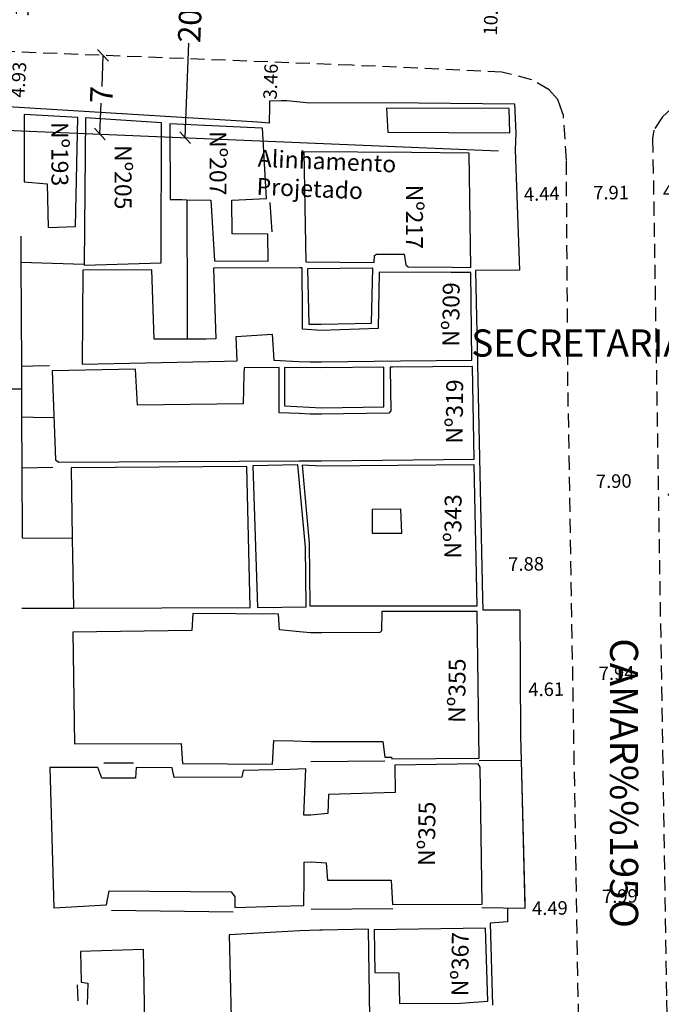
# Model space of a CAD drawing. Extents: x 179638 to 179861, y 1676187 to 1676502.
# Drawn here: x 179718 to 179775, y 1676295 to 1676382 of the extents above; entities that cross this region are included whole.
import ezdxf
from ezdxf.enums import TextEntityAlignment as Align

# ---------------------------------------------------------------- set-up
doc = ezdxf.new("R2010")
doc.units = 0
doc.header["$LTSCALE"] = 5
doc.header["$MEASUREMENT"] = 0
doc.linetypes.add('DASHED2', pattern=[0.375, 0.25, -0.125])
doc.layers.get('0').update_dxf_attribs({"linetype": 'CONTINUOUS'})
doc.layers.get('Defpoints').update_dxf_attribs({"linetype": 'CONTINUOUS'})
for name, color, linetype in [('T-ALINH-PROJ-C', 6, 'CONTINUOUS'), ('T-DIM', 7, 'CONTINUOUS'), ('T-TEXTP', 7, 'CONTINUOUS'), ('V-EDIFICACAO', 2, 'CONTINUOUS'), ('V-LOTE', 1, 'CONTINUOUS'), ('V-NOME_DOS_LOGRADOUROS', 7, 'CONTINUOUS'), ('V-QUADRA', 255, 'DASHED2'), ('V-TESTADA', 1, 'CONTINUOUS')]:
    doc.layers.add(name, color=color, linetype=linetype)
doc.styles.add('SANSSERIFBOLDOBLIQUE', font='sasbo___.pfb', dxfattribs={"height": 1.8})
doc.styles.get("Standard").update_dxf_attribs({"font": 'ARIAL.TTF'})
doc.dimstyles.get("Standard").update_dxf_attribs({"dimtxt": 0.18, "dimasz": 0.18, "dimexe": 0.18, "dimexo": 0.0625, "dimgap": 0.09, "dimtad": 0, "dimtih": 1, "dimtoh": 1, "dimdec": 4, "dimzin": 0, "dimdsep": 46, "dimtxsty": 'Standard', "dimcen": 0.09, "dimadec": 0, "dimazin": 0, "dimtfac": 1, "dimtdec": 4, "dimtofl": 0, "dimtmove": 0, "dimatfit": 0, "dimfxl": 0, "dimtolj": 1, "dimtzin": 0, "dimarcsym": 0})

# ---------------------------------------------------------------- blocks, each defined once
blk = doc.blocks.new('*D2')
at = {"layer": 'Defpoints', "color": 0, "linetype": 'Continuous'}
for p in [(179717.576, 1676379.477), (179717.271, 1676374.555), (179717.271, 1676374.555)]:
    blk.add_point(p, dxfattribs=at)
at = {"layer": 'T-DIM', "color": 0, "linetype": 'Continuous', "insert": (179717.424, 1676377.016), "char_height": 1.2, "attachment_point": 5, "rotation": 86.45927}
blk.add_mtext('\\A1;4.93', dxfattribs=at)
blk = doc.blocks.new('*D5')
at = {"layer": 'Defpoints', "color": 0, "linetype": 'Continuous'}
for p in [(179773.877, 1676367.034), (179778.71, 1676367.127), (179778.71, 1676367.127)]:
    blk.add_point(p, dxfattribs=at)
at = {"layer": 'T-DIM', "color": 0, "linetype": 'Continuous', "insert": (179776.293, 1676367.081), "char_height": 1.2, "attachment_point": 5, "rotation": 1.1124}
blk.add_mtext('\\A1;4.83', dxfattribs=at)
blk = doc.blocks.new('*D6')
at = {"layer": 'Defpoints', "color": 0, "linetype": 'Continuous'}
for p in [(179766.15, 1676366.952), (179766.15, 1676366.952), (179774.057, 1676367.007)]:
    blk.add_point(p, dxfattribs=at)
at = {"layer": 'T-DIM', "color": 0, "linetype": 'Continuous', "insert": (179770.104, 1676366.98), "char_height": 1.2, "attachment_point": 5, "rotation": 0.39986}
blk.add_mtext('\\A1;7.91', dxfattribs=at)
blk = doc.blocks.new('*D7')
at = {"layer": 'Defpoints', "color": 0, "linetype": 'Continuous'}
for p in [(179761.711, 1676366.794), (179761.711, 1676366.794), (179766.15, 1676366.952)]:
    blk.add_point(p, dxfattribs=at)
at = {"layer": 'T-DIM', "color": 0, "linetype": 'Continuous', "insert": (179763.931, 1676366.873), "char_height": 1.2, "attachment_point": 5, "rotation": 2.03585}
blk.add_mtext('\\A1;4.44', dxfattribs=at)
blk = doc.blocks.new('*D13')
at = {"layer": 'Defpoints', "color": 0, "linetype": 'Continuous'}
for p in [(179762.42, 1676303.34), (179766.905, 1676303.401), (179766.905, 1676303.401)]:
    blk.add_point(p, dxfattribs=at)
at = {"layer": 'T-DIM', "color": 0, "linetype": 'Continuous', "insert": (179764.662, 1676303.371), "char_height": 1.2, "attachment_point": 5, "rotation": 0.78389}
blk.add_mtext('\\A1;4.49', dxfattribs=at)
blk = doc.blocks.new('*D14')
at = {"layer": 'Defpoints', "color": 0, "linetype": 'Continuous'}
for p in [(179766.892, 1676304.376), (179774.88, 1676304.504), (179774.88, 1676304.504)]:
    blk.add_point(p, dxfattribs=at)
at = {"layer": 'T-DIM', "color": 0, "linetype": 'Continuous', "insert": (179770.886, 1676304.44), "char_height": 1.2, "attachment_point": 5, "rotation": 0.91982}
blk.add_mtext('\\A1;7.99', dxfattribs=at)
blk = doc.blocks.new('*D15')
at = {"layer": 'Defpoints', "color": 0, "linetype": 'Continuous'}
for p in [(179762.031, 1676322.791), (179766.639, 1676322.854), (179766.639, 1676322.854)]:
    blk.add_point(p, dxfattribs=at)
at = {"layer": 'T-DIM', "color": 0, "linetype": 'Continuous', "insert": (179764.335, 1676322.823), "char_height": 1.2, "attachment_point": 5, "rotation": 0.78389}
blk.add_mtext('\\A1;4.61', dxfattribs=at)
blk = doc.blocks.new('*D16')
at = {"layer": 'Defpoints', "color": 0, "linetype": 'Continuous'}
for p in [(179766.62, 1676324.193), (179774.562, 1676324.321), (179774.562, 1676324.321)]:
    blk.add_point(p, dxfattribs=at)
at = {"layer": 'T-DIM', "color": 0, "linetype": 'Continuous', "insert": (179770.591, 1676324.257), "char_height": 1.2, "attachment_point": 5, "rotation": 0.91982}
blk.add_mtext('\\A1;7.94', dxfattribs=at)
blk = doc.blocks.new('*D17')
at = {"layer": 'Defpoints', "color": 0, "linetype": 'Continuous'}
for p in [(179758.607, 1676333.912), (179766.486, 1676334.02), (179766.486, 1676334.02)]:
    blk.add_point(p, dxfattribs=at)
at = {"layer": 'T-DIM', "color": 0, "linetype": 'Continuous', "insert": (179762.546, 1676333.966), "char_height": 1.2, "attachment_point": 5, "rotation": 0.78389}
blk.add_mtext('\\A1;7.88', dxfattribs=at)
blk = doc.blocks.new('*D18')
at = {"layer": 'Defpoints', "color": 0, "linetype": 'Continuous'}
for p in [(179766.387, 1676341.264), (179774.288, 1676341.391), (179774.288, 1676341.391)]:
    blk.add_point(p, dxfattribs=at)
at = {"layer": 'T-DIM', "color": 0, "linetype": 'Continuous', "insert": (179770.338, 1676341.328), "char_height": 1.2, "attachment_point": 5, "rotation": 0.91982}
blk.add_mtext('\\A1;7.90', dxfattribs=at)
blk = doc.blocks.new('*D19')
at = {"layer": 'Defpoints', "color": 0, "linetype": 'Continuous'}
for p in [(179774.306, 1676340.281), (179779.081, 1676340.353), (179779.081, 1676340.353)]:
    blk.add_point(p, dxfattribs=at)
at = {"layer": 'T-DIM', "color": 0, "linetype": 'Continuous', "insert": (179776.694, 1676340.317), "char_height": 1.2, "attachment_point": 5, "rotation": 0.86153}
blk.add_mtext('\\A1;4.78', dxfattribs=at)
blk = doc.blocks.new('*D23')
at = {"layer": 'Defpoints', "color": 0, "linetype": 'Continuous'}
for p in [(179717.983, 1676389.869), (179717.983, 1676389.869), (179717.576, 1676379.477)]:
    blk.add_point(p, dxfattribs=at)
at = {"layer": 'T-DIM', "color": 0, "linetype": 'Continuous', "insert": (179717.779, 1676384.673), "char_height": 1.2, "attachment_point": 5, "rotation": 87.75811}
blk.add_mtext('\\A1;10.40', dxfattribs=at)
blk = doc.blocks.new('*D28')
at = {"layer": 'Defpoints', "color": 0, "linetype": 'Continuous'}
for p in [(179759.673, 1676388.226), (179759.199, 1676377.751), (179759.199, 1676377.751)]:
    blk.add_point(p, dxfattribs=at)
at = {"layer": 'T-DIM', "color": 0, "linetype": 'Continuous', "insert": (179759.436, 1676382.988), "char_height": 1.2, "attachment_point": 5, "rotation": 87.40955}
blk.add_mtext('\\A1;10.49', dxfattribs=at)
blk = doc.blocks.new('*D29')
at = {"layer": 'Defpoints', "color": 0, "linetype": 'Continuous'}
for p in [(179739.896, 1676378.583), (179739.896, 1676378.583), (179739.76, 1676375.13)]:
    blk.add_point(p, dxfattribs=at)
at = {"layer": 'T-DIM', "color": 0, "linetype": 'Continuous', "insert": (179739.828, 1676376.856), "char_height": 1.2, "attachment_point": 5, "rotation": 87.73689}
blk.add_mtext('\\A1;3.46', dxfattribs=at)
blk = doc.blocks.new('_Oblique')
at = {"color": 0, "linetype": 'ByBlock', "lineweight": -2}
blk.add_line((-0.5, -0.5), (0.5, 0.5), dxfattribs=at)
blk = doc.blocks.new('*D79')
at = {"layer": 'Defpoints', "color": 0, "linetype": 'Continuous'}
for p in [(179725.204, 1676379.164), (179724.631, 1676372.186), (179724.644, 1676372.186)]:
    blk.add_point(p, dxfattribs=at)
at = {"layer": 'T-ALINH-PROJ-C', "color": 0, "linetype": 'Continuous', "lineweight": -2}
for p, q in [((179724.924, 1676379.175), (179724.813, 1676376.417)), ((179724.644, 1676372.186), (179724.755, 1676374.944))]:
    blk.add_line(p, q, dxfattribs=at)
for p, rotation in [((179724.924, 1676379.175), 87.71197140778096), ((179724.644, 1676372.186), 267.711971407781)]:
    blk.add_blockref('_Oblique', p, dxfattribs=dict(at, rotation=rotation))
at = {"layer": 'T-ALINH-PROJ-C', "color": 0, "linetype": 'Continuous', "insert": (179724.784, 1676375.68), "char_height": 2, "attachment_point": 5, "rotation": 87.71197}
blk.add_mtext('\\A1;7', dxfattribs=at)
blk = doc.blocks.new('*D80')
at = {"layer": 'Defpoints', "color": 0, "linetype": 'Continuous'}
for p in [(179733.055, 1676391.757), (179732.223, 1676371.869), (179732.223, 1676371.869)]:
    blk.add_point(p, dxfattribs=at)
at = {"layer": 'T-ALINH-PROJ-C', "color": 0, "linetype": 'Continuous', "lineweight": -2}
for p, q in [((179733.055, 1676391.757), (179732.703, 1676383.348)), ((179732.223, 1676371.869), (179732.574, 1676380.278))]:
    blk.add_line(p, q, dxfattribs=at)
for p, rotation in [((179733.055, 1676391.757), 87.6047167959911), ((179732.223, 1676371.869), 267.6047167959911)]:
    blk.add_blockref('_Oblique', p, dxfattribs=dict(at, rotation=rotation))
at = {"layer": 'T-ALINH-PROJ-C', "color": 0, "linetype": 'Continuous', "insert": (179732.639, 1676381.813), "char_height": 2, "attachment_point": 5, "rotation": 87.60472}
blk.add_mtext('\\A1;20', dxfattribs=at)

msp = doc.modelspace()

# ---------------------------------------------------------------- linework, layer by layer
at = {"layer": 'T-ALINH-PROJ-C', "linetype": 'Continuous'}
msp.add_line((179673.957, 1676374.306), (179760.107, 1676370.702), dxfattribs=at)
at = {"layer": 'V-EDIFICACAO'}
for points in [[(179750.14, 1676374.49), (179750.26, 1676372.34), (179761.1, 1676372.28), (179761.04, 1676374.45), (179750.14, 1676374.49)], [(179717.91, 1676373.92), (179717.91, 1676367.95), (179719.95, 1676367.76), (179720.04, 1676363.88), (179722.49, 1676363.97), (179722.68, 1676373.66), (179717.91, 1676373.92)], [(179723.25, 1676360.63), (179723.25, 1676360.52), (179730.1, 1676360.73), (179730.14, 1676373.19), (179723.37, 1676373.63)], [(179731.95, 1676366.36), (179732.38, 1676366.35), (179734.51, 1676366.31), (179734.84, 1676360.92), (179739.61, 1676360.87), (179739.57, 1676363.28), (179736.4, 1676363.32), (179736.37, 1676366.31), (179739.46, 1676366.45), (179739.1, 1676372.72), (179737.74, 1676372.78), (179730.87, 1676373.08), (179730.9, 1676366.38)], [(179742.971, 1676360.825), (179749.05, 1676360.77), (179749.08, 1676361.38), (179749.24, 1676361.51), (179751.7, 1676361.51), (179751.86, 1676360.55), (179752.05, 1676360.39), (179755.96, 1676360.34), (179757.62, 1676360.32), (179757.49, 1676370.49), (179752.37, 1676370.54), (179742.788, 1676370.589)], [(179742.43, 1676360.3), (179734.76, 1676360.26), (179734.96, 1676353.97), (179734.06, 1676353.95), (179733.77, 1676353.95), (179732.4, 1676353.95), (179729.49, 1676353.96), (179729.27, 1676360.12), (179723.14, 1676360.07), (179723.08, 1676351.74), (179735.72, 1676351.99), (179736.87, 1676352.01), (179736.77, 1676354.18), (179739.97, 1676354.4), (179740.11, 1676352.07), (179742.35, 1676351.97), (179743.35, 1676351.93), (179744.35, 1676351.94), (179751.39, 1676352.01), (179757.71, 1676352.08), (179757.62, 1676359.88), (179755.89, 1676359.89), (179749.47, 1676359.91), (179749.4, 1676354.89), (179744.34, 1676354.73), (179742.67, 1676354.842), (179742.68, 1676356.25), (179742.63, 1676360.2), (179742.63, 1676360.3)], [(179743.215, 1676355.271), (179744.34, 1676355.29), (179748.79, 1676355.37), (179748.92, 1676360.26), (179743.117, 1676360.212)], [(179740.58, 1676349.59), (179740.58, 1676351.44), (179737.47, 1676351.4), (179737.46, 1676350.81), (179737.39, 1676348.21), (179727.99, 1676348.07), (179727.81, 1676351.27), (179720.42, 1676351.13), (179720.71, 1676343.22), (179721, 1676343.01), (179742.37, 1676343.12), (179743.37, 1676343.13), (179744.37, 1676343.14), (179757.94, 1676343.29), (179757.78, 1676351.53), (179750.68, 1676351.47), (179750.46, 1676351.47), (179750.46, 1676351.33), (179750.52, 1676347.57), (179750.33, 1676347.38), (179744.36, 1676347.29), (179743.36, 1676347.28), (179742.36, 1676347.33), (179740.59, 1676347.41)], [(179741.078, 1676348.01), (179744.36, 1676347.85), (179749.91, 1676347.92), (179749.91, 1676350.97), (179749.91, 1676351.47), (179744.35, 1676351.39), (179741.078, 1676351.427)], [(179722.2, 1676336.25), (179722.31, 1676330.04), (179738, 1676330.08), (179737.71, 1676342.64), (179722.09, 1676342.5)], [(179742.99, 1676330.25), (179742.92, 1676335.47), (179742.26, 1676342.79), (179738.26, 1676342.68), (179738.66, 1676330.08), (179742.99, 1676330.15)], [(179743.317, 1676330.228), (179744.39, 1676330.25), (179758.19, 1676330.25), (179757.94, 1676342.78), (179744.37, 1676342.66), (179742.643, 1676342.754), (179743.269, 1676335.817)], [(179748.86, 1676338.81), (179748.86, 1676336.7), (179751.51, 1676336.7), (179751.42, 1676338.84), (179748.86, 1676338.81)], [(179732.91, 1676329.57), (179732.83, 1676328.04), (179722.24, 1676327.9), (179722.39, 1676317.96), (179731.89, 1676317.99), (179732, 1676316.21), (179740.01, 1676316.17), (179740.12, 1676318.28), (179741.87, 1676318.23), (179743.41, 1676318.19), (179745.84, 1676318.19), (179749.82, 1676318.19), (179749.98, 1676316.79), (179750.58, 1676316.79), (179750.62, 1676316.63), (179758.38, 1676316.69), (179758.19, 1676329.73), (179753.36, 1676329.73), (179749.72, 1676329.73), (179749.69, 1676328.01), (179749.53, 1676327.88), (179744.39, 1676327.85), (179743.39, 1676327.85), (179742.39, 1676327.94), (179740.63, 1676328.11), (179740.52, 1676329.5)], [(179741.55, 1676315.7), (179737.39, 1676315.59), (179737.28, 1676315.01), (179731.27, 1676314.97), (179731.09, 1676315.84), (179727.88, 1676315.88), (179727.81, 1676314.93), (179724.82, 1676314.93), (179724.46, 1676315.88), (179720.2, 1676315.88), (179720.56, 1676303.39), (179725.23, 1676303.65), (179725.48, 1676304.89), (179736.33, 1676304.81), (179736.66, 1676304.38), (179736.66, 1676303.43), (179740.43, 1676303.54), (179742.77, 1676303.61), (179742.8, 1676306.08), (179742.82, 1676307.45), (179743.43, 1676307.48), (179744.77, 1676307.39), (179744.89, 1676305.86), (179750.55, 1676305.86), (179750.68, 1676303.68), (179758.64, 1676303.71), (179758.45, 1676315.89), (179758.29, 1676316.18), (179750.87, 1676316.09), (179750.9, 1676313.66), (179744.99, 1676313.46), (179744.93, 1676311.77), (179743.42, 1676311.62), (179742.77, 1676311.62), (179742.9, 1676314.39), (179742.96, 1676315.74)], [(179749.05, 1676301.45), (179749.11, 1676297.64), (179751.22, 1676297.61), (179751.29, 1676294.89), (179756.72, 1676294.92), (179759.15, 1676295.08), (179758.93, 1676301.57), (179749.05, 1676301.45)]]:
    msp.add_lwpolyline(points, close=True, dxfattribs=at)
for points in [[(179748.65, 1676293.65), (179748.52, 1676301.49), (179744.44, 1676301.42), (179744.2, 1676301.42), (179742.44, 1676301.34), (179741.9, 1676301.31), (179736.15, 1676300.99), (179736.33, 1676293.64)], [(179728.68, 1676291.67), (179728.54, 1676299.68), (179722.93, 1676299.5), (179723, 1676296.77), (179723.59, 1676296.69), (179723.51, 1676294.8)]]:
    msp.add_lwpolyline(points, dxfattribs=at)
at = {"layer": 'V-LOTE'}
for p, q in [((179743.31, 1676374.96), (179750.12, 1676375)), ((179739.74, 1676373.16), (179739.74, 1676373.63)), ((179732.38, 1676366.35), (179732.4, 1676356.09)), ((179739.75, 1676366.1), (179739.94, 1676363.49)), ((179717.61, 1676363.11), (179717.62, 1676360.78)), ((179717.62, 1676360.78), (179723.25, 1676360.63)), ((179717.62, 1676360.78), (179717.67, 1676351.56)), ((179761.95, 1676360.08), (179758.06, 1676360.06)), ((179732.4, 1676356.09), (179732.4, 1676353.95)), ((179717.67, 1676351.56), (179717.68, 1676349.51)), ((179717.68, 1676349.51), (179716.09, 1676349.51)), ((179717.68, 1676349.51), (179717.69, 1676347.03)), ((179717.69, 1676347.03), (179717.72, 1676342.5)), ((179717.72, 1676342.5), (179720.47, 1676342.57)), ((179717.7, 1676330.04), (179722.31, 1676330.04)), ((179761.98, 1676329.88), (179762.06, 1676318.68)), ((179762.06, 1676318.68), (179762.12, 1676316.5)), ((179725, 1676316.27), (179727.63, 1676316.28)), ((179749.99, 1676316.42), (179743.41, 1676316.36)), ((179762.11, 1676316.5), (179758.38, 1676316.46)), ((179762.12, 1676316.5), (179762.11, 1676316.5)), ((179725.69, 1676303.19), (179736.51, 1676303.04)), ((179750.7, 1676303.29), (179743.44, 1676303.24)), ((179762.42, 1676303.34), (179758.62, 1676303.38)), ((179760.9, 1676303.34), (179760.89, 1676302.14)), ((179760.89, 1676302.14), (179759.35, 1676302.03)), ((179722.64, 1676296.56), (179722.69, 1676295.12))]:
    msp.add_line(p, q, dxfattribs=at)
for points in [[(179739.74, 1676373.63), (179739.75, 1676374.16), (179739.76, 1676375.13)], [(179739.76, 1676375.13), (179740.76, 1676375.16), (179741.27, 1676375.18), (179743.31, 1676374.96)], [(179761.63, 1676372.3), (179761.57, 1676370.77), (179761.95, 1676360.08)], [(179717.67, 1676351.56), (179718.68, 1676351.58), (179720.16, 1676351.61)], [(179717.69, 1676347.03), (179718.71, 1676347.01), (179720.57, 1676346.98)], [(179717.72, 1676342.5), (179717.75, 1676336.28), (179722.2, 1676336.25)], [(179758.69, 1676329.89), (179759.19, 1676329.89), (179761.98, 1676329.88)], [(179762.12, 1676316.5), (179762.44, 1676303.77), (179762.42, 1676303.34)]]:
    msp.add_lwpolyline(points, dxfattribs=at)
at = {"layer": 'V-QUADRA'}
for points in [[(179669.02, 1676244.3), (179743.54, 1676244.97), (179743.54, 1676244.97), (179763.4, 1676245.42), (179764.92, 1676245.45), (179766.24, 1676245.98), (179767.077, 1676246.524), (179767.627, 1676247.322), (179767.927, 1676248.545), (179768.02, 1676249.96), (179767.81, 1676260.44), (179767.559, 1676272.979), (179766.27, 1676349.8), (179766.13, 1676369.86), (179765.87, 1676373.86), (179765.79, 1676374.08), (179765.35, 1676375.29), (179764.6, 1676376.12), (179763.07, 1676377.01), (179760.4, 1676377.696), (179747.074, 1676378.299), (179685.06, 1676380.75)], [(179851.059, 1676369.644), (179841.65, 1676370.16), (179834.01, 1676370.89), (179828.57, 1676371.72), (179811.71, 1676373.17), (179781.46, 1676374.92), (179778.57, 1676374.86), (179777.77, 1676374.84), (179775.41, 1676374.41), (179774.67, 1676373.72), (179773.9, 1676372.54), (179773.85, 1676372.16), (179773.8, 1676371.8), (179775.03, 1676295.19), (179775.49, 1676272.634), (179775.692, 1676252.688), (179775.828, 1676241.163)]]:
    msp.add_lwpolyline(points, dxfattribs=at)
at = {"layer": 'V-TESTADA'}
for p, q in [((179743.31, 1676374.96), (179750.12, 1676375)), ((179739.74, 1676373.16), (179738.68, 1676373.23)), ((179761.98, 1676329.88), (179762.06, 1676318.68)), ((179762.06, 1676318.68), (179762.11, 1676316.5)), ((179762.11, 1676316.5), (179762.42, 1676303.34)), ((179760.9, 1676303.34), (179760.89, 1676302.14)), ((179759.35, 1676302.03), (179759.57, 1676294.73))]:
    msp.add_line(p, q, dxfattribs=at)
for points in [[(179738.68, 1676373.23), (179698.6, 1676375.71), (179690.3, 1676376.08), (179674.12, 1676377.33)], [(179739.76, 1676375.13), (179740.76, 1676375.16), (179741.27, 1676375.18), (179743.31, 1676374.96)], [(179750.12, 1676375), (179761.51, 1676374.88), (179761.63, 1676372.3)], [(179761.63, 1676372.3), (179761.57, 1676370.77), (179761.95, 1676360.08)], [(179758.06, 1676360.06), (179758.67, 1676330.89), (179758.69, 1676329.89)]]:
    msp.add_lwpolyline(points, dxfattribs=at)

# ---------------------------------------------------------------- texts
at = {"linetype": 'Continuous', "char_height": 1.5, "width": 12.20921, "attachment_point": 1}
for s, insert, rotation in [('Nº193', (179721.842, 1676373.266), 270), ('Nº207', (179735.9, 1676372.445), 270), ('Nº205', (179727.466, 1676371.201), 270), ('Nº217', (179753.374, 1676367.683), 270), ('Nº309', (179755.099, 1676353.296), 89.59973), ('Nº319', (179755.41, 1676344.658), 89.59973), ('Nº343', (179755.273, 1676334.451), 89.59973), ('Nº355', (179755.634, 1676319.843), 89.59973), ('Nº355', (179752.948, 1676307.122), 89.59973), ('Nº367', (179755.907, 1676295.541), 89.59973)]:
    msp.add_mtext(s, dxfattribs=dict(at, insert=insert, rotation=rotation))
at = {"layer": 'T-ALINH-PROJ-C', "linetype": 'Continuous', "insert": (179738.728, 1676370.786), "char_height": 1.5, "width": 21.56268, "attachment_point": 1, "rotation": 357.55808}
msp.add_mtext('Alinhamento Projetado', dxfattribs=at)
at = {"layer": 'T-TEXTP', "ltscale": 0.75, "style": 'SANSSERIFBOLDOBLIQUE'}
msp.add_text('SECRETARIA  DO PLANEJAMENTO  MUNICIPAL', height=2.41655, dxfattribs=at).set_placement((179757.669, 1676352.397))
at = {"layer": 'V-NOME_DOS_LOGRADOUROS'}
msp.add_text('CAMAR%%195O', height=2.5, rotation=270, dxfattribs=at).set_placement((179770.937, 1676314.478), align=Align.MIDDLE)

# ---------------------------------------------------------------- dimensions: what is measured, and where the dimension line sits
at = {"layer": 'T-ALINH-PROJ-C', "linetype": 'Continuous'}
dim = msp.add_aligned_dim(p1=(179733.055, 1676391.757), p2=(179732.223, 1676371.869), distance=0, text='20', dimstyle='Standard', override={"dimtxt": 2, "dimasz": 1, "dimtih": 0, "dimtoh": 0, "dimdec": 1, "dimblk1": 'Oblique', "dimblk2": 'Oblique', "dimsah": 1, "dimse1": 1, "dimse2": 1, "dimtdec": 2, "dimatfit": 3}, dxfattribs=at)
dim.commit()
dim.dimension.update_dxf_attribs({"geometry": '*D80', "text_midpoint": (179732.639, 1676381.813)})
dim = msp.add_linear_dim(base=(179724.644, 1676372.186), p1=(179725.204, 1676379.164), p2=(179724.631, 1676372.186), angle=87.71197, dimstyle='Standard', override={"dimtxt": 2, "dimasz": 1, "dimtih": 0, "dimtoh": 0, "dimdec": 0, "dimblk1": 'Oblique', "dimblk2": 'Oblique', "dimsah": 1, "dimse1": 1, "dimse2": 1, "dimtdec": 2, "dimatfit": 3}, dxfattribs=at)
dim.commit()
dim.dimension.update_dxf_attribs({"geometry": '*D79', "text_midpoint": (179724.784, 1676375.68)})
at = {"layer": 'T-DIM', "linetype": 'Continuous'}
for p1, p2, picture, middle in [((179717.576, 1676379.477), (179717.983, 1676389.869), '*D23', (179717.779, 1676384.673)), ((179759.673, 1676388.226), (179759.199, 1676377.751), '*D28', (179759.436, 1676382.988)), ((179717.576, 1676379.477), (179717.271, 1676374.555), '*D2', (179717.424, 1676377.016)), ((179739.76, 1676375.13), (179739.896, 1676378.583), '*D29', (179739.828, 1676376.856)), ((179773.877, 1676367.034), (179778.71, 1676367.127), '*D5', (179776.293, 1676367.081)), ((179766.15, 1676366.952), (179761.711, 1676366.794), '*D7', (179763.931, 1676366.873)), ((179774.057, 1676367.007), (179766.15, 1676366.952), '*D6', (179770.104, 1676366.98)), ((179766.387, 1676341.264), (179774.288, 1676341.391), '*D18', (179770.338, 1676341.328)), ((179774.306, 1676340.281), (179779.081, 1676340.353), '*D19', (179776.694, 1676340.317)), ((179758.607, 1676333.912), (179766.486, 1676334.02), '*D17', (179762.546, 1676333.966)), ((179766.62, 1676324.193), (179774.562, 1676324.321), '*D16', (179770.591, 1676324.257)), ((179762.031, 1676322.791), (179766.639, 1676322.854), '*D15', (179764.335, 1676322.823)), ((179766.892, 1676304.376), (179774.88, 1676304.504), '*D14', (179770.886, 1676304.44)), ((179762.42, 1676303.34), (179766.905, 1676303.401), '*D13', (179764.662, 1676303.371))]:
    dim = msp.add_aligned_dim(p1=p1, p2=p2, distance=0, dimstyle='Standard', override={"dimtxt": 1.2, "dimtih": 0, "dimtoh": 0, "dimdec": 2, "dimse1": 1, "dimse2": 1, "dimsd1": 1, "dimsd2": 1, "dimtdec": 2, "dimatfit": 3}, dxfattribs=at)
    dim.commit()
    dim.dimension.update_dxf_attribs({"geometry": picture, "text_midpoint": middle})

doc.saveas('drawing.dxf')
